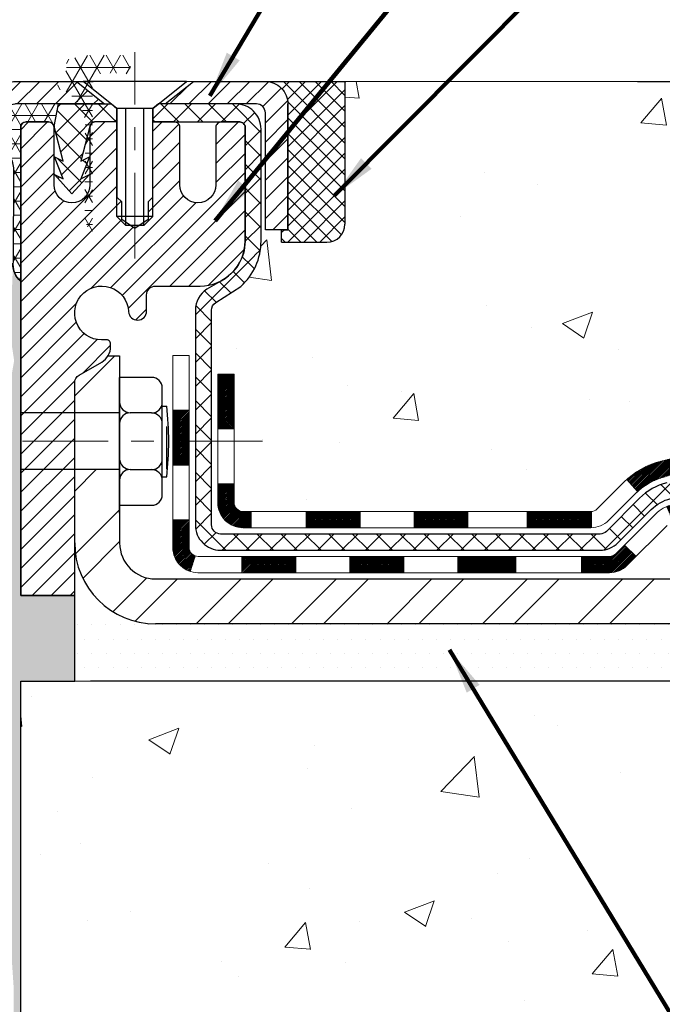
# Model space of a CAD drawing. Extents: x 268 to 2303, y 568 to 3799.
# Drawn here: x 283 to 286, y 1403 to 1408 of the extents above; entities that cross this region are included whole.
import ezdxf

# ---------------------------------------------------------------- set-up
doc = ezdxf.new("R2010")
doc.units = 0
doc.header["$LTSCALE"] = 5
doc.header["$MEASUREMENT"] = 0
doc.linetypes.add('CENTERX2', pattern=[4, 2.5, -0.5, 0.5, -0.5])
doc.layers.get('0').update_dxf_attribs({"linetype": 'CONTINUOUS'})
doc.layers.get('DEFPOINTS').update_dxf_attribs({"linetype": 'CONTINUOUS'})
for name, color, linetype, lineweight in [('CENTERLINE - L', 1, 'CENTERX2', 18), ('CONCRETE - H', 130, 'CONTINUOUS', 15), ('CONCRETE - L', 132, 'CONTINUOUS', 20), ('CORNER BEAD - H', 50, 'CONTINUOUS', 15), ('CORNER BEAD - L', 52, 'CONTINUOUS', 25), ('DECK COAT - H', 20, 'CONTINUOUS', 20), ('DECK COAT - L', 22, 'CONTINUOUS', 18), ('EPOXY ADHESIVE - H', 50, 'CONTINUOUS', 15), ('EPOXY ADHESIVE - L', 52, 'CONTINUOUS', 25), ('MIG CAPPING STRIP - H', 251, 'CONTINUOUS', 20), ('MIG CAPPING STRIP - L', 7, 'CONTINUOUS', 25), ('MIG FOOT - H', 251, 'CONTINUOUS', 20), ('MIG FOOT - L', 7, 'CONTINUOUS', 25), ('MIG RETAINER - H', 251, 'CONTINUOUS', 15), ('MIG RETAINER - L', 7, 'CONTINUOUS', 25), ('PVC SIDESHEET - H', 150, 'CONTINUOUS', 20), ('PVC SIDESHEET - L', 150, 'CONTINUOUS', 25), ('SCREW - L', 12, 'CONTINUOUS', 25), ('SEALANT - H', 50, 'CONTINUOUS', 15), ('SEALANT - L', 52, 'CONTINUOUS', 25), ('SETTING BED - H', 210, 'CONTINUOUS', 15), ('SETTING BED - L', 212, 'CONTINUOUS', 25), ('TEXT - 4', 241, 'CONTINUOUS', 25)]:
    doc.layers.add(name, color=color, linetype=linetype, lineweight=lineweight)
for name, color, linetype in [('DIMS', 2, 'CONTINUOUS'), ('METAL7', 7, 'CONTINUOUS'), ('SEALANT', 1, 'CONTINUOUS')]:
    doc.layers.add(name, color=color, linetype=linetype)
doc.styles.add('ROMANS', font='romans', dxfattribs={"width": 0.9})
doc.dimstyles.get("Standard").update_dxf_attribs({"dimtxt": 0.18, "dimasz": 0.18, "dimexe": 0.18, "dimexo": 0.0625, "dimgap": 0.09, "dimtad": 0, "dimtih": 1, "dimtoh": 1, "dimdec": 4, "dimzin": 0, "dimdsep": 46, "dimtxsty": 'Standard', "dimcen": 0.09, "dimadec": 0, "dimazin": 0, "dimtfac": 1, "dimtdec": 4, "dimtofl": 0, "dimtmove": 0, "dimatfit": 3, "dimfxl": 1, "dimtolj": 1, "dimtzin": 0, "dimarcsym": 0})

# ---------------------------------------------------------------- blocks, each defined once
blk = doc.blocks.new('*X12')
at = {"color": 0}
for p, q in [((1237.99, 929.3), (1237.97, 929.31)), ((1238.54, 929.18), (1238.67, 929.31)), ((1239.6, 928.48), (1240.44, 929.31)), ((1246.59, 922.46), (1239.74, 929.31)), ((1240.19, 927.3), (1242.2, 929.31)), ((1240.24, 923.81), (1245.74, 929.31)), ((1240.24, 925.58), (1243.97, 929.31)), ((1246.59, 924.23), (1241.51, 929.31)), ((1246.59, 926), (1243.28, 929.31)), ((1246.59, 927.76), (1245.04, 929.31)), ((1240.24, 922.04), (1246.59, 928.39)), ((1246.59, 920.69), (1240.23, 927.06)), ((1240.24, 920.27), (1246.59, 926.62)), ((1246.59, 918.93), (1240.24, 925.28)), ((1240.24, 918.51), (1246.59, 924.86)), ((1246.59, 917.16), (1240.24, 923.51)), ((1240.24, 916.74), (1246.59, 923.09)), ((1246.59, 915.39), (1240.24, 921.74)), ((1240.24, 914.97), (1246.59, 921.32)), ((1246.59, 913.62), (1240.24, 919.97)), ((1240.24, 913.2), (1246.59, 919.55)), ((1246.19, 912.25), (1240.24, 918.2)), ((1240.25, 911.44), (1246.59, 917.78)), ((1245.15, 911.53), (1240.24, 916.44)), ((1242.02, 911.44), (1246.59, 916.02)), ((1243.46, 911.44), (1240.24, 914.67)), ((1243.78, 911.44), (1246.59, 914.25)), ((1239.54, 912.5), (1239.85, 912.81)), ((1241.7, 911.44), (1240.24, 912.9)), ((1239.93, 911.44), (1239.54, 911.83))]:
    blk.add_line(p, q, dxfattribs=at)
blk = doc.blocks.new('*X11')
at = {"color": 0}
for p, q in [((1133.86, 902.6), (1131.39, 905.08)), ((1135.98, 902.6), (1133.48, 905.1)), ((1138.11, 902.6), (1135.61, 905.1)), ((1140.23, 902.6), (1137.73, 905.1)), ((1142.35, 902.6), (1140.29, 904.67)), ((1155.08, 902.6), (1152.65, 905.03)), ((1157.2, 902.6), (1154.7, 905.1)), ((1159.32, 902.6), (1156.82, 905.1)), ((1161.87, 902.18), (1158.94, 905.1)), ((1164.46, 901.7), (1161.36, 904.81)), ((1132.03, 902.31), (1129.97, 904.37)), ((1152.96, 902.6), (1151.47, 904.09)), ((1165.08, 903.21), (1163.95, 904.34)), ((1131.74, 900.49), (1129.26, 902.96)), ((1150.83, 902.6), (1150.29, 903.15)), ((1131.74, 898.36), (1129.24, 900.86)), ((1131.74, 896.24), (1129.24, 898.74)), ((1131.74, 894.12), (1129.24, 896.62)), ((1131.74, 892), (1129.24, 894.5)), ((1131.74, 889.88), (1129.24, 892.38)), ((1130.89, 888.6), (1129.24, 890.26))]:
    blk.add_line(p, q, dxfattribs=at)
blk = doc.blocks.new('*D17')
at = {"layer": 'DEFPOINTS', "color": 0, "transparency": 16777216}
for p in [(285.9313, 1407.2734), (287.7312, 1404.8984), (297.1742, 1404.8984)]:
    blk.add_point(p, dxfattribs=at)
at = {"layer": 'DIMS', "color": 0, "lineweight": -2, "transparency": 16777216}
for p, q in [((286.1313, 1407.2734), (297.3742, 1407.2734)), ((297.1742, 1407.0734), (297.1742, 1406.5784)), ((297.1742, 1405.0984), (297.1742, 1405.6451)), ((287.9312, 1404.8984), (297.3742, 1404.8984))]:
    blk.add_line(p, q, dxfattribs=at)
at = {"layer": 'DIMS', "color": 0, "transparency": 16777216}
for points in [[(297.1409, 1407.0734), (297.2075, 1407.0734), (297.1742, 1407.2734)], [(297.1409, 1405.0984), (297.2075, 1405.0984), (297.1742, 1404.8984)]]:
    blk.add_solid(points, dxfattribs=at)
at = {"layer": 'DIMS', "color": 0, "transparency": 16777216, "insert": (297.1742, 1406.1118), "char_height": 0.2, "attachment_point": 5}
blk.add_mtext('\\A1;2 3/8 IN \\P [60.3mm]', dxfattribs=at)

msp = doc.modelspace()

# ---------------------------------------------------------------- hatches: boundary and pattern name
at = {"layer": 'CONCRETE - H'}
h = msp.add_hatch(dxfattribs=at)
h.set_pattern_fill('AR-CONC', color=256, scale=0.1875)
h.set_pattern_definition([(50, (1.8902, -0.0425), (1.3448628, -0.11766025), [0.140625, -1.546875]), (355, (1.8902, -0.0425), (-0.2601588, 1.4103603), [0.1125, -1.2375]), (100.45144, (2.0022, -0.0523), (1.0847041, 1.2927), [0.1195129, -1.3146415]), (46.1842, (1.8902, 0.3325), (2.0010775, -0.3103487), [0.2109375, -2.3203125]), (96.63564, (2.057, 0.3066), (1.7524911, 1.8264724), [0.1792694, -1.9719633]), (351.18416, (1.8902, 0.3325), (1.752491, 1.8264724), [0.16875, -1.85625]), (21, (2.0777, 0.2387), (1.1192007, -0.7549104), [0.140625, -1.546875]), (326, (2.0777, 0.2387), (0.4562162, 1.3596563), [0.1125, -1.2375]), (71.45144, (2.1709, 0.1758), (1.575417, 0.6047459), [0.1195129, -1.3146415]), (37.5, (1.89017, -0.04253), (0.02279973, 0.62417598), [0, -1.2225, 0, -1.25625, 0, -1.2421875]), (7.5, (1.8902, -0.0425), (0.49325538, 0.73952196), [0, -0.71625, 0, -1.194375, 0, -0.4734375]), (327.5, (1.47204, -0.04253), (1.00091707, -0.04229038), [0, -0.46875, 0, -1.4625, 0, -1.940625]), (317.5, (1.2845, -0.0425), (1.09347407, 0.18769684), [0, -0.609375, 0, -0.97125, 0, -1.378125])])
edge = h.paths.add_edge_path()
edge.add_spline(control_points=[(291.13229, 1407.27344), (292.16597, 1407.28457), (287.07454, 1407.24933), (289.15175, 1404.81769), (290.61466, 1405.10346), (290.54593, 1404.64844)], knot_values=[0, 0, 0, 0, 2.7407784, 4.5514967, 5.6080316, 5.6080316, 5.6080316, 5.6080316], degree=3, periodic=0)
edge.add_line((290.54593, 1404.64844), (290.08982, 1404.64844))
edge.add_line((290.08982, 1404.64844), (290.08982, 1404.74687))
edge.add_line((290.08982, 1404.74687), (290.08982, 1404.81773))
edge.add_line((290.08982, 1404.81773), (289.42013, 1404.81773))
edge.add_arc((289.42013, 1404.8571), 0.03937, 240, 270, ccw=False)
edge.add_line((289.40045, 1404.82301), (289.26469, 1404.90139))
edge.add_arc((289.20957, 1404.80592), 0.11024, 60, 90)
edge.add_line((289.20957, 1404.91616), (288.29106, 1404.91616))
edge.add_line((288.29106, 1404.91616), (287.49494, 1405.3758))
edge.add_arc((287.43982, 1405.28033), 0.11024, 60, 90)
edge.add_line((287.43982, 1405.39057), (287.29351, 1405.39057))
edge.add_arc((287.29351, 1405.42994), 0.03937, 225, 270, ccw=False)
edge.add_line((287.26567, 1405.4021), (287.14921, 1405.51857))
edge.add_arc((286.89951, 1405.26886), 0.35313, 45, 76.098)
edge.add_arc((286.61022, 1404.10009), 1.55717, 76.098, 103.902)
edge.add_arc((286.32094, 1405.26886), 0.35313, 103.902, 135)
edge.add_line((286.07123, 1405.51857), (285.95477, 1405.4021))
edge.add_arc((285.92693, 1405.42994), 0.03937, 270, 315, ccw=False)
edge.add_line((285.92693, 1405.39057), (285.69408, 1405.39057))
edge.add_line((285.69408, 1405.39057), (284.40503, 1405.39057))
edge.add_arc((284.40503, 1405.43057), 0.04, 180, 270, ccw=False)
edge.add_line((284.36503, 1405.43057), (284.36503, 1405.51211))
edge.add_line((284.36503, 1405.51211), (284.36503, 1405.99208))
edge.add_line((284.36503, 1405.99208), (284.29416, 1405.99208))
edge.add_line((284.29416, 1405.99208), (284.2666, 1405.99208))
edge.add_line((284.2666, 1405.99208), (284.2666, 1406.27145))
edge.add_arc((284.3066, 1406.27145), 0.04, 122.90315, 180, ccw=False)
edge.add_line((284.28487, 1406.30503), (284.39446, 1406.37593))
edge.add_arc((284.21677, 1406.57462), 0.26656, 311.80615, 360)
edge.add_line((284.48332, 1406.57462), (284.48332, 1406.62381))
edge.add_line((284.48332, 1406.62381), (284.5022, 1406.62384))
edge.add_line((284.5022, 1406.62384), (284.57306, 1406.62384))
edge.add_line((284.57306, 1406.62384), (284.57306, 1406.57014))
edge.add_line((284.57306, 1406.57014), (284.794, 1406.57331))
edge.add_arc((284.77188, 1406.64888), 0.07874, 286.31622, 360)
edge.add_line((284.85062, 1406.64888), (284.85062, 1406.77338))
edge.add_line((284.85062, 1406.77338), (284.85062, 1407.27338))
edge.add_line((284.85062, 1407.27338), (288.99998, 1407.27344))
edge.add_line((288.99998, 1407.27344), (291.13229, 1407.27344))
h.paths.add_polyline_path([(285.05456, 1405.89552), (286.84313, 1405.89552), (286.84313, 1406.19552), (285.05456, 1406.19552)], flags=24)
h = msp.add_hatch(dxfattribs=at)
h.set_pattern_fill('AR-CONC', color=256, scale=0.1875)
h.set_pattern_definition([(50, (454.8017, 1635.5833), (1.344863, -0.1176603), [0.140625, -1.546875]), (355, (454.8017, 1635.5833), (-0.260159, 1.41036), [0.1125, -1.2375]), (100.45144, (454.9138, 1635.5735), (1.084704, 1.2927), [0.119513, -1.3146415]), (46.1842, (454.8017, 1635.9583), (2.0010775, -0.310349), [0.210937, -2.320312]), (96.6356, (454.9684, 1635.9324), (1.752491, 1.826472), [0.17927, -1.971963]), (351.1842, (454.8017, 1635.9583), (1.752491, 1.826472), [0.16875, -1.85625]), (21, (454.9892, 1635.8646), (1.1192007, -0.7549104), [0.140625, -1.546875]), (326, (454.9892, 1635.8646), (0.456216, 1.3596563), [0.1125, -1.2375]), (71.45144, (455.0824, 1635.8016), (1.575417, 0.604746), [0.119513, -1.3146415]), (37.5, (454.8017, 1635.5833), (0.0227997, 0.624176), [0, -1.2225, 0, -1.25625, 0, -1.2421875]), (7.5, (454.8017, 1635.5833), (0.4932554, 0.739522), [0, -0.71625, 0, -1.194375, 0, -0.4734375]), (327.5, (454.38355, 1635.5833), (1.0009171, -0.0422904), [0, -0.46875, 0, -1.4625, 0, -1.940625]), (317.5, (454.19605, 1635.5833), (1.093474, 0.1876968), [0, -0.609375, 0, -0.97125, 0, -1.378125])])
edge = h.paths.add_edge_path()
edge.add_line((290.54593, 1404.64844), (286.84044, 1404.64844))
edge.add_line((286.84044, 1404.64844), (286.84044, 1403.86589))
edge.add_line((286.84044, 1403.86589), (286.57486, 1403.93879))
edge.add_line((286.57486, 1403.93879), (286.68511, 1403.83535))
edge.add_line((286.68511, 1403.83535), (286.37296, 1403.88476))
edge.add_line((286.37296, 1403.88476), (286.37296, 1404.64844))
edge.add_line((286.37296, 1404.64844), (283.43133, 1404.64844))
edge.add_line((283.43133, 1404.64844), (283.43133, 1401.83606))
edge.add_spline(control_points=[(283.45832, 1401.8291), (283.90416, 1401.84623), (284.78386, 1402.49982), (286.58496, 1402.02851), (287.97967, 1403.75336), (289.52427, 1403.91173), (290.49954, 1404.40342), (290.54593, 1404.64844)], knot_values=[0, 0, 0, 0, 1.3513151, 2.9799349, 4.9603118, 7.0972377, 7.7957235, 7.7957235, 7.7957235, 7.7957235], degree=3, periodic=0)
at = {"layer": 'CORNER BEAD - H'}
h = msp.add_hatch(dxfattribs=at)
h.set_pattern_fill('NET3', color=256, scale=0.5, style=0)
h.set_pattern_definition([(0, (-0.79657, 32.33415), (0, 0.0625), []), (60, (-0.79657, 32.33415), (-0.0541265877, 0.03125), []), (120, (-0.79657, 32.33415), (-0.0541265877, -0.03125), [])])
h.paths.add_polyline_path([(283.74502, 1407.08769), (283.71382, 1407.08769), (283.7138, 1406.98192, -0.0423546), (283.71329, 1406.97587), (283.71197, 1406.69922, 0.0204379), (283.71116, 1406.69136), (283.711, 1406.68703, 0.2242584), (283.74502, 1406.61187)])
h.paths.add_polyline_path([(283.74502, 1407.25072), (283.62152, 1407.29713, -0.170431), (283.5709, 1407.24521, -0.2752866), (283.70252, 1407.14356, -0.1001369), (283.71382, 1407.08769), (283.74502, 1407.08769)])
h.paths.add_polyline_path([(283.83044, 1407.38851), (283.73777, 1407.38851), (283.73072, 1407.38788), (283.62857, 1407.3693, -0.170431), (283.62152, 1407.29713), (283.74502, 1407.25072, -0.447974), (283.80408, 1407.30977), (283.84345, 1407.30977)])
h.paths.add_polyline_path([(283.92219, 1407.38851), (283.83044, 1407.38851), (283.84345, 1407.30977), (283.88282, 1407.30977, -0.414173), (283.9025, 1407.29009)])
h = msp.add_hatch(dxfattribs=at)
h.set_pattern_fill('NET3', color=256, scale=0.5, style=0)
h.paths.add_polyline_path([(283.43133, 1407.07177, -0.4664447), (283.45495, 1407.09628), (283.50417, 1407.09628), (283.49987, 1407.17502), (283.41226, 1407.17502), (283.40873, 1407.17486), (283.40522, 1407.17438), (283.30306, 1407.15581, -0.4456842), (283.25721, 1407.03171, -0.2975857), (283.39106, 1406.93006), (283.43133, 1406.93006)])
h.paths.add_polyline_path([(283.59669, 1407.17502), (283.49987, 1407.17502), (283.50417, 1407.09628), (283.55338, 1407.09628, -0.3694648), (283.577, 1407.07659)])
h.paths.add_polyline_path([(283.43133, 1406.93006), (283.39106, 1406.93006, -0.0818298), (283.39998, 1406.88089, -0.0116973), (283.40013, 1406.87417), (283.40013, 1406.87418, 0.0116727), (283.39998, 1406.88089), (283.39946, 1406.76164, 0.0476113), (283.40011, 1406.76842), (283.40011, 1406.76842, -0.0476114), (283.39946, 1406.76164), (283.39827, 1406.48572, 0.2577561), (283.43133, 1406.39838)])
at = {"layer": 'DECK COAT - H'}
h = msp.add_hatch(dxfattribs=at)
h.set_pattern_fill('ANSI31', color=256, scale=0.03937, style=0)
h.set_pattern_definition([(45, (99.6451534, 1197.7944504), (-0.00347985621, 0.00347985621), [])])
h.paths.add_polyline_path([(289.36028, 1404.71931), (289.5965, 1404.71931), (289.5965, 1404.64844), (289.36028, 1404.64844)])
h.paths.add_polyline_path([(289.61738, 1404.81773), (289.8536, 1404.81773), (289.8536, 1404.74687), (289.61738, 1404.74687)])
h.paths.add_polyline_path([(289.83272, 1404.71931), (290.06894, 1404.71931), (290.06894, 1404.64844), (289.83272, 1404.64844)])
h.paths.add_polyline_path([(287.55337, 1405.03293), (287.5888, 1405.0943), (287.78695, 1404.9799), (287.75152, 1404.91853)])
h.paths.add_polyline_path([(287.96251, 1404.79671), (287.99795, 1404.85808), (288.20252, 1404.73997), (288.16709, 1404.6786)])
h.paths.add_polyline_path([(288.4154, 1404.71931), (288.65162, 1404.71931), (288.65162, 1404.64844), (288.4154, 1404.64844)])
h.paths.add_polyline_path([(288.88784, 1404.71931), (289.12406, 1404.71931), (289.12406, 1404.64844), (288.88784, 1404.64844)])
h.paths.add_polyline_path([(288.24649, 1404.86006), (288.21336, 1404.87919), (288.24879, 1404.94056), (288.29106, 1404.91616), (288.46066, 1404.91616), (288.46066, 1404.84529), (288.30161, 1404.84529, -0.1316525)])
h.paths.add_polyline_path([(288.69688, 1404.91616), (288.9331, 1404.91616), (288.9331, 1404.84529), (288.69688, 1404.84529)])
h.paths.add_polyline_path([(289.16932, 1404.91616), (289.20957, 1404.91616, -0.1316525), (289.26469, 1404.90139), (289.40045, 1404.82301), (289.36501, 1404.76164), (289.22925, 1404.84002, 0.1316525), (289.20957, 1404.84529), (289.16932, 1404.84529)])
h.paths.add_polyline_path([(285.64809, 1405.39057), (285.92693, 1405.39057, 0.0214417), (285.9303, 1405.39071), (285.9303, 1405.31975, -0.0076485), (285.92693, 1405.3197), (285.64809, 1405.3197)])
h.paths.add_polyline_path([(284.29416, 1405.99208), (284.36503, 1405.99208), (284.36503, 1405.75211), (284.29416, 1405.75208)])
h.paths.add_polyline_path([(284.09731, 1405.8339), (284.16818, 1405.8339), (284.16818, 1405.69862), (284.09731, 1405.69862)])
h.paths.add_polyline_path([(284.09731, 1405.69862), (284.16818, 1405.69862), (284.16818, 1405.5939), (284.09731, 1405.5939)])
h.paths.add_polyline_path([(284.29416, 1405.51208), (284.36503, 1405.51211), (284.36503, 1405.43057, 0.4142136), (284.40503, 1405.39057), (284.44054, 1405.39057), (284.44054, 1405.3197), (284.40416, 1405.3197, -0.4142136), (284.29416, 1405.4297)])
h.paths.add_polyline_path([(284.09731, 1405.23285), (284.09731, 1405.3539), (284.16818, 1405.3539), (284.16818, 1405.23372, 0.3230066), (284.19555, 1405.19576), (284.17312, 1405.1283, -0.3243839)])
h.paths.add_polyline_path([(284.39984, 1405.19372), (284.63606, 1405.19372), (284.63606, 1405.12285), (284.39984, 1405.12285)])
h.paths.add_polyline_path([(284.68054, 1405.39057), (284.91677, 1405.39057), (284.91677, 1405.3197), (284.68054, 1405.3197)])
h.paths.add_polyline_path([(284.87228, 1405.19372), (285.1085, 1405.19372), (285.1085, 1405.12285), (284.87228, 1405.12285)])
h.paths.add_polyline_path([(285.15299, 1405.39057), (285.38921, 1405.39057), (285.38921, 1405.3197), (285.15299, 1405.3197)])
h.paths.add_polyline_path([(285.34472, 1405.19412), (285.57488, 1405.1942), (285.59804, 1405.19417), (285.59804, 1405.12285), (285.55158, 1405.12285), (285.34472, 1405.12285)])
h.paths.add_polyline_path([(285.88581, 1405.19385), (286.00838, 1405.19372, 0.1994883), (286.0363, 1405.20525), (286.075, 1405.24395), (286.12511, 1405.19384), (286.08641, 1405.15514, -0.1989124), (286.00847, 1405.12285), (285.88581, 1405.12285)])
h.paths.add_polyline_path([(286.23609, 1405.61165, -0.0131322), (286.31597, 1405.62921), (286.32936, 1405.55962, 0.0131322), (286.25312, 1405.54286, 0.1237367), (286.13163, 1405.47824), (286.08411, 1405.53081, -0.1237367)])
h.paths.add_polyline_path([(286.25785, 1405.41185, -0.0432464), (286.28339, 1405.42057, -0.0407036), (286.50163, 1405.45607), (286.50729, 1405.38543, 0.0407036), (286.30041, 1405.35178, 0.0432464), (286.28646, 1405.34701)])
h.paths.add_polyline_path([(286.55616, 1405.65633, -0.008681), (286.61022, 1405.65727), (286.61022, 1405.5864, 0.008681), (286.55862, 1405.5855)])
h.paths.add_polyline_path([(286.61022, 1405.65727, -0.030175), (286.79766, 1405.64594), (286.78913, 1405.57559, 0.030175), (286.61022, 1405.5864)])
h.paths.add_polyline_path([(286.74416, 1405.45381, -0.0360194), (286.93705, 1405.42057, -0.0935602), (286.98977, 1405.39644), (286.94884, 1405.33859, 0.0935602), (286.92003, 1405.35178, 0.0360194), (286.73718, 1405.38328)])
h.paths.add_polyline_path([(287.00818, 1405.52937), (287.03546, 1405.59478, -0.0978581), (287.14921, 1405.51857), (287.22855, 1405.43923), (287.17844, 1405.38912), (287.0991, 1405.46846, 0.0978581)])
h.paths.add_polyline_path([(287.16257, 1405.22682), (287.18414, 1405.20525, 0.1989124), (287.21198, 1405.19372), (287.35922, 1405.19372), (287.35922, 1405.12285), (287.21198, 1405.12285, -0.1989124), (287.13403, 1405.15514), (287.11246, 1405.17671)])
h.paths.add_polyline_path([(287.4595, 1405.31443, 0.1316525), (287.43982, 1405.3197), (287.40454, 1405.3197), (287.40454, 1405.39057), (287.43982, 1405.39057, -0.1316525), (287.49494, 1405.3758), (287.63507, 1405.29489), (287.59964, 1405.23352)])
h.paths.add_polyline_path([(287.80421, 1405.11541), (287.83964, 1405.17678), (288.04421, 1405.05867), (288.00878, 1404.9973)])
at = {"layer": 'EPOXY ADHESIVE - H'}
h = msp.add_hatch(dxfattribs=at)
h.set_pattern_fill('AR-SAND', color=256, scale=0.03937, style=0)
h.set_pattern_definition([(37.5, (0, 0), (-0.0024800535, 0.0758592035), [0, -0.0598425197, 0, -0.0669291339, 0, -0.063976378]), (7.5, (0, 0), (0.069676248, 0.111108113), [0, -0.0322834646, 0, -0.0539370079, 0, -0.0206692913]), (327.5, (-0.048425, 0), (0.1226040103, 0.0002227974), [0, -0.0196850394, 0, -0.0708661417, 0, -0.092519685]), (317.5, (-0.04843, 0), (0.118351441, 0.034554156), [0, -0.0098425197, 0, -0.046456693, 0, -0.0531496063])])
h.paths.add_polyline_path([(283.66755, 1405.02344), (283.43133, 1405.02344), (283.43133, 1406.39838, -0.2242564), (283.3973, 1406.47354), (283.38541, 1406.16501), (283.40239, 1406.05163), (283.38569, 1405.95269), (283.37927, 1405.74131), (283.36004, 1405.58117), (283.37927, 1405.51712), (283.36646, 1405.29933), (283.36004, 1405.15654), (283.37927, 1404.91314), (283.36646, 1404.70816), (283.37927, 1404.36867), (283.37927, 1404.29368), (283.36004, 1404.09511), (283.37927, 1403.97982), (283.38067, 1403.60307), (283.40011, 1403.31173), (283.40008, 1403.2018), (283.35485, 1402.92256), (283.37125, 1402.72022), (283.40011, 1402.31173), (283.40013, 1402.20602), (283.43133, 1402.20602), (283.43133, 1404.64844), (283.66755, 1404.64844)])
at = {"layer": 'MIG FOOT - H'}
h = msp.add_hatch(dxfattribs=at)
h.set_pattern_fill('ANSI32', color=256, scale=0.787402, style=0)
h.set_pattern_definition([(45, (99.64515, 1197.79445), (-0.20879137, 0.20879137), []), (45, (99.78435, 1197.79445), (-0.20879137, 0.20879137), [])])
h.paths.add_polyline_path([(286.82897, 1405.09529), (287.36022, 1405.09529), (287.36022, 1404.89844), (286.82897, 1404.89844)])
h.paths.add_polyline_path([(283.66755, 1405.25277), (283.66755, 1405.25279), (283.66755, 1405.57415), (283.8644, 1405.57415), (283.8644, 1405.41876), (283.8644, 1405.25277, 0.4142136), (284.02188, 1405.09529), (286.39147, 1405.09529), (286.39147, 1404.89844), (284.02188, 1404.89844, -0.4142141)])
h.paths.add_polyline_path([(283.66755, 1405.9539, -0.2679199), (283.68724, 1405.98799), (283.78566, 1406.04481, 0.1284382), (283.81398, 1406.07277), (283.8644, 1406.07277), (283.8644, 1405.82309), (283.66755, 1405.82309)])
at = {"layer": 'MIG RETAINER - H'}
h = msp.add_hatch(dxfattribs=at)
h.set_pattern_fill('ANSI31', color=256, scale=0.472441, style=0)
h.set_pattern_definition([(45, (-2950.28076, -198.24452), (-0.0417582745, 0.0417582745), [])])
edge = h.paths.add_edge_path()
edge.add_line((284.38999, 1407.09628), (284.30929, 1407.09628))
edge.add_arc((284.30929, 1407.07266), 0.02362, 450, 540)
edge.add_line((284.28566, 1407.07266), (284.28566, 1406.82069))
edge.add_arc((284.20692, 1406.82069), 0.07874, 180, 360, ccw=False)
edge.add_line((284.12818, 1406.82069), (284.12818, 1407.07266))
edge.add_arc((284.10456, 1407.07266), 0.02362, 360, 450)
edge.add_line((284.10456, 1407.09628), (284.00848, 1407.09628))
edge.add_line((284.00848, 1407.09628), (284.00848, 1406.76538))
edge.add_line((284.00848, 1406.76538), (283.98919, 1406.74605))
edge.add_line((283.98919, 1406.74605), (283.98919, 1406.66891))
edge.add_line((283.98919, 1406.66891), (283.93133, 1406.63034))
edge.add_line((283.93133, 1406.63034), (283.87348, 1406.66891))
edge.add_line((283.87348, 1406.66891), (283.87348, 1406.74605))
edge.add_line((283.87348, 1406.74605), (283.85419, 1406.76534))
edge.add_line((283.85419, 1406.76534), (283.85419, 1407.09628))
edge.add_line((283.85419, 1407.09628), (283.7581, 1407.09628))
edge.add_arc((283.7581, 1407.07266), 0.02362, 450, 540)
edge.add_line((283.73448, 1407.07266), (283.73448, 1406.82069))
edge.add_arc((283.65574, 1406.82069), 0.07874, 180, 360, ccw=False)
edge.add_line((283.577, 1406.82069), (283.577, 1407.07266))
edge.add_arc((283.55338, 1407.07266), 0.02362, 360, 450)
edge.add_line((283.55338, 1407.09628), (283.45495, 1407.09628))
edge.add_arc((283.45495, 1407.07266), 0.02362, 450, 540)
edge.add_line((283.43133, 1407.07266), (283.43133, 1405.02344))
edge.add_line((283.43133, 1405.02344), (283.66755, 1405.02344))
edge.add_line((283.66755, 1405.02344), (283.66755, 1405.95389))
edge.add_arc((283.70692, 1405.95389), 0.03937, 120, 180, ccw=False)
edge.add_line((283.68724, 1405.98799), (283.78566, 1406.04481))
edge.add_arc((283.74629, 1406.113), 0.07874, 300, 360)
edge.add_line((283.82503, 1406.113), (283.82503, 1406.12328))
edge.add_arc((283.80535, 1406.12328), 0.01969, 360, 458.21321)
edge.add_arc((283.78566, 1406.25966), 0.11811, 2.95976, 278.21321, ccw=False)
edge.add_arc((283.94293, 1406.2678), 0.03937, 182.95976, 270)
edge.add_line((283.94293, 1406.22843), (283.94314, 1406.22843))
edge.add_arc((283.94314, 1406.2678), 0.03937, 270, 360)
edge.add_line((283.98251, 1406.2678), (283.98251, 1406.3384))
edge.add_arc((284.02188, 1406.3384), 0.03937, 450, 540, ccw=False)
edge.add_line((284.02188, 1406.37777), (284.21677, 1406.37777))
edge.add_arc((284.21677, 1406.57462), 0.19685, 270, 360)
edge.add_line((284.41362, 1406.57462), (284.41362, 1407.07266))
edge.add_arc((284.38999, 1407.07266), 0.02362, 360, 450)
at = {"layer": 'PVC SIDESHEET - H'}
h = msp.add_hatch(dxfattribs=at)
h.set_pattern_fill('ANSI37', color=256, scale=0.590551, style=0)
h.set_pattern_definition([(45, (-2950.28076, -198.24452), (-0.0521978431, 0.0521978431), []), (135, (-2950.28076, -198.24452), (-0.0521978431, -0.0521978431), [])])
h.paths.add_polyline_path([(283.59669, 1407.17502), (283.82799, 1407.17502), (283.85259, 1407.15533), (283.85259, 1407.09628), (283.7581, 1407.09628), (283.75417, 1407.09628, 0.4142136), (283.73448, 1407.07659), (283.69431, 1406.9244), (283.73288, 1406.94368), (283.69431, 1406.84725), (283.73288, 1406.86654), (283.65574, 1406.78132), (283.5786, 1406.86654), (283.61717, 1406.84725), (283.5786, 1406.94368), (283.61717, 1406.9244), (283.577, 1407.07659)])
h = msp.add_hatch(dxfattribs=at)
h.set_pattern_fill('ANSI37', color=256, scale=0.590551)
h.set_pattern_definition([(45, (99.64515, 1197.79445), (-0.052197843, 0.052197843), []), (135, (99.64515, 1197.79445), (-0.052197843, -0.052197843), [])])
edge = h.paths.add_edge_path()
edge.add_line((286.61022, 1405.55884), (286.61022, 1405.48797))
edge.add_arc((286.61022, 1404.10009), 1.38788, 450, 463.902)
edge.add_arc((286.32094, 1405.26886), 0.18384, 463.902, 495)
edge.add_line((286.19094, 1405.39886), (286.04564, 1405.25357))
edge.add_arc((285.9677, 1405.33151), 0.11024, 270, 315, ccw=False)
edge.add_line((285.9677, 1405.22128), (285.59017, 1405.22128))
edge.add_line((285.59017, 1405.22128), (284.30574, 1405.22128))
edge.add_arc((284.30574, 1405.33128), 0.11, 180, 270, ccw=False)
edge.add_line((284.19574, 1405.33128), (284.19574, 1406.27192))
edge.add_arc((284.30574, 1406.27192), 0.11, 482.90315, 540, ccw=False)
edge.add_line((284.24598, 1406.36427), (284.30694, 1406.39964))
edge.add_arc((284.21544, 1406.57544), 0.19818, 297.49666, 359.69741)
edge.add_line((284.41362, 1406.57439), (284.41362, 1407.0725))
edge.add_arc((284.38999, 1407.07266), 0.02362, 359.6295, 449.85866)
edge.add_line((284.39005, 1407.09628), (284.01007, 1407.09628))
edge.add_line((284.01007, 1407.09628), (284.01007, 1407.15533))
edge.add_line((284.01007, 1407.15533), (284.03468, 1407.17502))
edge.add_line((284.03468, 1407.17502), (284.37309, 1407.17502))
edge.add_arc((284.37309, 1407.06478), 0.11024, 364.01598, 450, ccw=False)
edge.add_line((284.48305, 1407.0725), (284.48332, 1406.57431))
edge.add_arc((284.21677, 1406.57462), 0.26656, 311.80615, 359.93148, ccw=False)
edge.add_line((284.39446, 1406.37593), (284.28487, 1406.30503))
edge.add_arc((284.3066, 1406.27145), 0.04, 482.90315, 540)
edge.add_line((284.2666, 1406.27145), (284.2666, 1405.33214))
edge.add_arc((284.3066, 1405.33214), 0.04, 540, 630)
edge.add_line((284.3066, 1405.29214), (285.58625, 1405.29214))
edge.add_line((285.58625, 1405.29214), (285.9677, 1405.29214))
edge.add_arc((285.9677, 1405.33151), 0.03937, 270, 315)
edge.add_line((285.99553, 1405.30368), (286.14083, 1405.44897))
edge.add_arc((286.32094, 1405.26886), 0.25471, 463.902, 495, ccw=False)
edge.add_arc((286.61022, 1404.10009), 1.45875, 450, 463.902, ccw=False)
edge = h.paths.add_edge_path()
edge.add_arc((287.41345, 1405.18191), 0.03937, 420, 450)
edge.add_line((287.41345, 1405.22128), (287.25274, 1405.22128))
edge.add_arc((287.25274, 1405.33151), 0.11024, 225, 270, ccw=False)
edge.add_line((287.1748, 1405.25357), (287.0295, 1405.39886))
edge.add_arc((286.89951, 1405.26886), 0.18384, 405, 436.098)
edge.add_arc((286.61022, 1404.10009), 1.38788, 436.098, 450)
edge.add_line((286.61022, 1405.48797), (286.61022, 1405.55884))
edge.add_arc((286.61022, 1404.10009), 1.45875, 436.098, 450, ccw=False)
edge.add_arc((286.89951, 1405.26886), 0.25471, 405, 436.098, ccw=False)
edge.add_line((287.07961, 1405.44897), (287.22491, 1405.30368))
edge.add_arc((287.25274, 1405.33151), 0.03937, 225, 270)
edge.add_line((287.25274, 1405.29214), (287.41345, 1405.29214))
edge.add_arc((287.41345, 1405.18191), 0.11024, 420, 450, ccw=False)
edge.add_line((287.46856, 1405.27738), (288.25555, 1404.82301))
edge.add_arc((288.27523, 1404.8571), 0.03937, 240, 270)
edge.add_line((288.27523, 1404.81773), (289.22012, 1404.81773))
edge.add_line((289.22012, 1404.81773), (289.22012, 1404.74687))
edge.add_line((289.22012, 1404.74687), (288.27523, 1404.74687))
edge.add_arc((288.27523, 1404.8571), 0.11024, 240, 270, ccw=False)
edge.add_line((288.22012, 1404.76164), (287.43313, 1405.216))
at = {"layer": 'SETTING BED - H', "linetype": 'Continuous'}
h = msp.add_hatch(dxfattribs=at)
h.set_pattern_fill('DOTS', color=256, scale=0.98425, style=0)
h.set_pattern_definition([(7e-15, (267.44143, 1395.29744), (0.03075781, 0.06151562), [0, -0.06151562])])
h.paths.add_polyline_path([(286.37296, 1404.64844), (286.37296, 1403.88476), (286.41736, 1403.87537), (286.41736, 1405.09529), (286.37296, 1405.09529), (286.37296, 1404.89844), (283.66773, 1404.89842), (283.66737, 1404.64844)])
h.paths.add_polyline_path([(286.80308, 1405.09529), (286.84044, 1405.09529), (286.84044, 1404.89844), (287.73119, 1404.89844), (288.1642, 1404.64844), (286.84044, 1404.64844), (286.84044, 1403.86618), (286.80308, 1403.87575)])

# ---------------------------------------------------------------- linework, layer by layer
at = {"layer": 'CENTERLINE - L', "ltscale": 0.03}
for p, q in [((283.93133, 1406.49804), (283.93133, 1407.40108)), ((284.48933, 1405.69862), (283.27893, 1405.69862))]:
    msp.add_line(p, q, dxfattribs=at)
at = {"layer": 'CONCRETE - L'}
for p, q in [((292.72704, 1407.27344), (283.43133, 1407.27344)), ((283.43133, 1404.64844), (286.37296, 1404.64844)), ((283.43134, 1403.3818), (283.43133, 1401.83606))]:
    msp.add_line(p, q, dxfattribs=at)
at = {"layer": 'CORNER BEAD - L'}
msp.add_lwpolyline([(283.43133, 1406.39838), (283.43133, 1407.07177, -0.4664447), (283.45495, 1407.09628), (283.55338, 1407.09628, -0.3694648), (283.577, 1407.07659), (283.59669, 1407.17502), (283.41226, 1407.17502), (283.40873, 1407.17486), (283.40522, 1407.17438), (283.30306, 1407.15581, -0.4456842), (283.25721, 1407.03171, -0.3888854), (283.39998, 1406.88089), (283.39827, 1406.48572, 0.2577582)], format="xyb", close=True, dxfattribs=at)
at = {"layer": 'DECK COAT - L'}
for p, q in [((284.09731, 1405.5939), (284.16818, 1405.5939)), ((284.36503, 1405.51211), (284.29416, 1405.51208)), ((286.13163, 1405.47824), (286.08411, 1405.53081)), ((284.44054, 1405.39057), (284.44054, 1405.3197)), ((284.68054, 1405.39057), (284.68054, 1405.3197)), ((284.91677, 1405.39057), (284.91677, 1405.3197)), ((285.15299, 1405.39057), (285.15299, 1405.3197)), ((285.38921, 1405.39057), (285.38921, 1405.3197)), ((285.64809, 1405.39071), (285.64809, 1405.31975)), ((285.9303, 1405.39071), (285.9303, 1405.31975)), ((284.09731, 1405.3539), (284.16818, 1405.3539)), ((286.12511, 1405.19384), (286.075, 1405.24395)), ((284.19555, 1405.19576), (284.17312, 1405.1283)), ((284.39984, 1405.19372), (284.39984, 1405.12285)), ((284.63606, 1405.19372), (284.63606, 1405.12285)), ((284.87228, 1405.19372), (284.87228, 1405.12285)), ((285.1085, 1405.19372), (285.1085, 1405.12285)), ((285.34472, 1405.19412), (285.34472, 1405.12285)), ((285.59804, 1405.19417), (285.59804, 1405.12285)), ((285.88581, 1405.19372), (285.88581, 1405.12285))]:
    msp.add_line(p, q, dxfattribs=at)
for points in [[(286.26054, 1405.32926), (286.08641, 1405.15514, -0.1989124), (286.00847, 1405.12285), (285.55158, 1405.12285), (285.59804, 1405.12285), (285.59804, 1405.19417), (285.57488, 1405.1942), (284.20818, 1405.19372, -0.4142136), (284.16818, 1405.23372), (284.16818, 1406.0739), (284.09731, 1406.0739), (284.09731, 1405.23285, 0.4142136), (284.20731, 1405.12285), (285.55158, 1405.12285), (285.34472, 1405.12285), (285.34472, 1405.19412), (285.57488, 1405.1942), (286.00847, 1405.19372, 0.1989124), (286.0363, 1405.20525), (286.21043, 1405.37937, -0.1365296), (286.28339, 1405.42057, -0.1219166)], [(286.98435, 1405.61165, 0.1219166), (286.23609, 1405.61165, 0.1365296), (286.07123, 1405.51857), (285.95477, 1405.4021, -0.1989124), (285.92693, 1405.39057), (285.6326, 1405.39057), (284.40503, 1405.39057, -0.4142136), (284.36503, 1405.43057), (284.36503, 1405.99208), (284.29416, 1405.99208), (284.29416, 1405.4297, 0.4142136), (284.40416, 1405.3197), (285.6326, 1405.3197), (285.92693, 1405.3197, 0.1989124), (286.00488, 1405.35199), (286.12134, 1405.46846, -0.1365296), (286.25312, 1405.54286, -0.1219166)], [(284.16818, 1405.23372), (284.16818, 1405.3539), (284.09731, 1405.3539), (284.09731, 1405.23285, 0.3243839), (284.17312, 1405.1283), (284.19555, 1405.19576, -0.3230066), (284.16818, 1405.23372, 0.1730896)]]:
    msp.add_lwpolyline(points, format="xyb", dxfattribs=at)
for points in [[(284.29416, 1405.99208), (284.36503, 1405.99208), (284.36503, 1405.75211), (284.29416, 1405.75208)], [(284.09731, 1405.8339), (284.16818, 1405.8339), (284.16818, 1405.5939), (284.09731, 1405.5939)], [(284.68054, 1405.39057), (284.91677, 1405.39057), (284.91677, 1405.3197), (284.68054, 1405.3197)], [(285.15299, 1405.39057), (285.38921, 1405.39057), (285.38921, 1405.3197), (285.15299, 1405.3197)], [(284.39984, 1405.19372), (284.63606, 1405.19372), (284.63606, 1405.12285), (284.39984, 1405.12285)], [(284.87228, 1405.19372), (285.1085, 1405.19372), (285.1085, 1405.12285), (284.87228, 1405.12285)]]:
    msp.add_lwpolyline(points, close=True, dxfattribs=at)
msp.add_lwpolyline([(284.29416, 1405.4297), (284.29416, 1405.51208), (284.36503, 1405.51211), (284.36503, 1405.43057, 0.4142136), (284.40503, 1405.39057), (284.44054, 1405.39057), (284.44054, 1405.3197), (284.40416, 1405.3197, -0.4142136)], format="xyb", close=True, dxfattribs=at)
at = {"layer": 'EPOXY ADHESIVE - L'}
msp.add_lwpolyline([(283.40013, 1402.20602), (283.43133, 1402.20602), (283.43133, 1402.20602), (283.43133, 1404.64844), (283.66755, 1404.64844), (283.66755, 1405.02344), (283.43133, 1405.02344), (283.43133, 1406.39838, -0.2360766), (283.39747, 1406.47787)], format="xyb", dxfattribs=at)
at = {"layer": 'METAL7'}
msp.add_line((283.43133, 1407.07259), (283.43133, 1405.02344), dxfattribs=at)
at = {"layer": 'MIG CAPPING STRIP - L'}
for points in [[(283.1833, 1407.23407), (283.38761, 1407.27122, -0.0449937), (283.41226, 1407.27344), (283.67543, 1407.27344), (283.79846, 1407.17502), (283.41226, 1407.17502, 0.0449937), (283.40522, 1407.17438), (283.20091, 1407.13724)], [(284.18724, 1407.27344), (284.5022, 1407.27344, -0.4142136), (284.60062, 1407.17502), (284.60062, 1406.62384), (284.5022, 1406.62384), (284.5022, 1407.13565, 0.4142136), (284.46283, 1407.17502), (284.06421, 1407.17502)]]:
    msp.add_lwpolyline(points, format="xyb", close=True, dxfattribs=at)
at = {"layer": 'MIG FOOT - L'}
for p, q in [((283.81398, 1406.07277), (283.8644, 1406.07277)), ((283.8644, 1406.07277), (283.8644, 1405.25277)), ((283.66755, 1405.25277), (283.66755, 1405.95389)), ((284.02188, 1405.09529), (287.36022, 1405.09529)), ((287.36022, 1404.89844), (284.02188, 1404.89844))]:
    msp.add_line(p, q, dxfattribs=at)
for radius in [0.35433, 0.15748]:
    msp.add_arc((284.02188, 1405.25277), radius, 180, 270, dxfattribs=at)
at = {"layer": 'MIG RETAINER - L'}
msp.add_lwpolyline([(284.38999, 1407.09628), (284.30929, 1407.09628), (284.30929, 1407.09628, 0.4142136), (284.28566, 1407.07266), (284.28566, 1406.82069, -1), (284.12818, 1406.82069), (284.12818, 1407.07266, 0.4142136), (284.10456, 1407.09628), (284.00848, 1407.09628), (284.00848, 1406.76538), (283.98919, 1406.74605), (283.98919, 1406.66891), (283.93133, 1406.63034), (283.87348, 1406.66891), (283.87348, 1406.74605), (283.85419, 1406.76534), (283.85419, 1407.09628), (283.7581, 1407.09628, 0.4142136), (283.73448, 1407.07266), (283.73448, 1406.82069, -1), (283.577, 1406.82069), (283.577, 1407.07266, 0.4142136), (283.55338, 1407.09628), (283.45495, 1407.09628, 0.4142136), (283.43133, 1407.07266), (283.43133, 1405.02344), (283.66755, 1405.02344), (283.66755, 1405.95389, -0.2679492), (283.68724, 1405.98799), (283.78566, 1406.04481, 0.2679492), (283.82503, 1406.113), (283.82503, 1406.12124), (283.82503, 1406.12328, 0.4568503), (283.80254, 1406.14276, -2.5799385), (283.90362, 1406.26576, 0.3991631), (283.94293, 1406.22843), (283.94314, 1406.22843, 0.4142136), (283.98251, 1406.2678), (283.98251, 1406.3384, -0.4142136), (284.02188, 1406.37777), (284.21677, 1406.37777, 0.4142136), (284.41362, 1406.57462), (284.41362, 1407.07266, 0.4142136), (284.38999, 1407.09628, -0.4142136), (284.41362, 1407.07266)], format="xyb", dxfattribs=at)
at = {"layer": 'PVC SIDESHEET - L'}
msp.add_lwpolyline([(283.61717, 1406.84725), (283.5786, 1406.94368), (283.61717, 1406.9244), (283.577, 1407.07659), (283.59669, 1407.17502), (283.82799, 1407.17502), (283.85259, 1407.15533), (283.85259, 1407.09628), (283.75417, 1407.09628, 0.4142136), (283.73448, 1407.07659), (283.69431, 1406.9244), (283.73288, 1406.94368), (283.69431, 1406.84725), (283.73288, 1406.86654), (283.65574, 1406.78132), (283.5786, 1406.86654)], format="xyb", close=True, dxfattribs=at)
for points in [[(286.25974, 1405.51611, 0.1365296), (286.14083, 1405.44897), (285.99553, 1405.30368, -0.1989124), (285.9677, 1405.29214), (285.58625, 1405.29214), (284.3066, 1405.29214, -0.4142136), (284.2666, 1405.33214), (284.2666, 1406.27145, -0.2544175), (284.28487, 1406.30503), (284.39446, 1406.37593, 0.2134408), (284.48332, 1406.57462), (284.48332, 1407.06478, 0.4142136), (284.37309, 1407.17502), (284.03468, 1407.17502), (284.01007, 1407.15533), (284.01007, 1407.09628), (284.39005, 1407.09628, -0.4153856), (284.41362, 1407.0725), (284.41362, 1406.57443, -0.2783294), (284.30694, 1406.39964), (284.24598, 1406.36427, 0.2544175), (284.19574, 1406.27192)], [(284.19574, 1406.27192), (284.19574, 1405.33128, 0.4142136), (284.30574, 1405.22128), (285.59017, 1405.22128), (285.9677, 1405.22128, 0.1989124), (286.04564, 1405.25357), (286.19094, 1405.39886, -0.1365296), (286.27676, 1405.44732, -0.1219166)]]:
    msp.add_lwpolyline(points, format="xyb", dxfattribs=at)
at = {"layer": 'SCREW - L'}
for p, q in [((284.15771, 1407.27344), (283.70495, 1407.27344)), ((283.85259, 1407.15533), (283.70495, 1407.27344)), ((284.15771, 1407.27338), (283.70495, 1407.27338)), ((284.01007, 1407.15533), (284.15771, 1407.27344)), ((283.85259, 1406.68289), (283.85259, 1407.15533)), ((284.01007, 1407.15533), (283.85259, 1407.15533)), ((283.89196, 1406.64352), (283.89196, 1407.15533)), ((283.9707, 1406.64352), (283.9707, 1407.15533)), ((284.01007, 1406.68289), (284.01007, 1407.15533)), ((284.01007, 1406.68289), (283.85259, 1406.68289)), ((283.89196, 1406.64352), (283.85259, 1406.68289)), ((283.9707, 1406.64352), (284.01007, 1406.68289)), ((283.9707, 1406.64352), (283.89196, 1406.64352)), ((283.8644, 1405.41876), (283.8644, 1405.97773)), ((284.00438, 1405.97773), (283.8644, 1405.97773)), ((283.8644, 1405.38376), (283.8644, 1405.94273)), ((284.05104, 1405.83775), (284.05104, 1405.93107)), ((284.05104, 1405.85256), (284.07038, 1405.85256)), ((283.8644, 1405.82309), (283.43133, 1405.82309)), ((284.00438, 1405.82213), (283.91106, 1405.82276)), ((284.05104, 1405.74443), (284.05104, 1405.83775)), ((284.07013, 1405.76294), (284.07013, 1405.5763)), ((284.05104, 1405.65112), (284.05104, 1405.74443)), ((284.05104, 1405.5578), (284.05104, 1405.65112)), ((283.8644, 1405.57415), (283.43133, 1405.57415)), ((283.91106, 1405.57471), (284.00438, 1405.57409)), ((284.05104, 1405.46448), (284.05104, 1405.5578)), ((284.05104, 1405.54271), (284.07038, 1405.54271)), ((283.8644, 1405.41876), (284.00438, 1405.41782))]:
    msp.add_line(p, q, dxfattribs=at)
for centre, radius, start, end in [((284.00438, 1405.93107), 0.04666, 0, 90), ((283.91106, 1405.86942), 0.04666, 180, 270), ((284.00438, 1405.86879), 0.04666, 270, 0), ((282.75698, 1405.69764), 1.32251, 353.27266, 6.72734), ((283.91106, 1405.7761), 0.04666, 90, 180), ((284.00438, 1405.77548), 0.04666, 0, 90), ((283.91106, 1405.62137), 0.04666, 180, 270), ((284.00438, 1405.62074), 0.04666, 270, 0), ((283.91106, 1405.52805), 0.04666, 90, 180), ((284.00438, 1405.52743), 0.04666, 0, 90), ((284.00438, 1405.46448), 0.04666, 270, 0)]:
    msp.add_arc(centre, radius, start, end, dxfattribs=at)
at = {"layer": 'SEALANT'}
for p, q in [((284.60062, 1406.62384), (284.60062, 1407.17502)), ((284.57306, 1406.62384), (284.60062, 1406.62384)), ((284.60062, 1406.62384), (284.60062, 1406.62384))]:
    msp.add_line(p, q, dxfattribs=at)
at = {"layer": 'SEALANT - L'}
for p, q in [((284.5022, 1407.27344), (284.85062, 1407.27344)), ((284.5022, 1407.27338), (284.85062, 1407.27338)), ((284.85062, 1407.27344), (284.85062, 1406.64888)), ((284.57306, 1406.57014), (284.57306, 1406.62384)), ((284.57306, 1406.57014), (284.77188, 1406.57014))]:
    msp.add_line(p, q, dxfattribs=at)
msp.add_arc((284.77188, 1406.64888), 0.07874, 270, 0, dxfattribs=at)
at = {"layer": 'SETTING BED - L'}
for p, q in [((283.66755, 1404.64844), (283.66755, 1405.25279)), ((286.37296, 1404.64844), (283.7362, 1404.64844))]:
    msp.add_line(p, q, dxfattribs=at)

# ---------------------------------------------------------------- block references
at = {"layer": 'MIG CAPPING STRIP - H', "xscale": -0.03937007874015748, "yscale": 0.03937007874015748, "zscale": 0.03937007874015748}
msp.add_blockref('*X11', (329.05884, 1371.63941), dxfattribs=at)
at = {"layer": 'SEALANT - H', "xscale": 0.03937007874015748, "yscale": 0.03937007874015748, "zscale": 0.03937007874015748}
msp.add_blockref('*X12', (235.77233, 1370.6865), dxfattribs=at)

# ---------------------------------------------------------------- dimensions: what is measured, and where the dimension line sits
at = {"layer": 'DIMS'}
dim = msp.add_linear_dim(base=(297.17419, 1404.89844), p1=(285.93133, 1407.27344), p2=(287.73119, 1404.89844), angle=90, text='<> \\P[]', dimstyle='Standard', override={"dimtxt": 0.2, "dimasz": 0.2, "dimexe": 0.2, "dimexo": 0.2, "dimgap": 0.2, "dimlunit": 5, "dimpost": ' IN', "dimfrac": 2}, dxfattribs=at)
dim.commit()
dim.dimension.update_dxf_attribs({"geometry": '*D17', "text_midpoint": (297.17419, 1406.11176), "dimtype": 160})

# ---------------------------------------------------------------- leaders
at = {"layer": 'TEXT - 4'}
for points in [[(282.64913, 1406.97286), (286.05084, 1413.12603), (286.22212, 1413.12603)], [(284.25986, 1407.21037), (286.81329, 1411.52762), (286.98457, 1411.52762)], [(284.28196, 1406.6639), (287.38621, 1410.44963), (287.55749, 1410.44963)], [(284.8035, 1406.77261), (287.7465, 1409.73386), (287.91778, 1409.73386)], [(285.30806, 1404.78546), (288.31738, 1399.8368), (288.54437, 1399.83687)]]:
    msp.add_leader(points, dimstyle='Standard', override={"dimtxt": 0.7, "dimasz": 0.2, "dimexe": 0.5, "dimexo": 0.5, "dimtih": 0, "dimtoh": 0, "dimtxsty": 'ROMANS', "dimdle": 0.05, "dimclrd": 256, "dimclre": 256, "dimclrt": 256, "dimtfac": 0.3, "dimlwd": 65535, "dimlwe": 65535}, dxfattribs=at)

doc.saveas('drawing.dxf')
